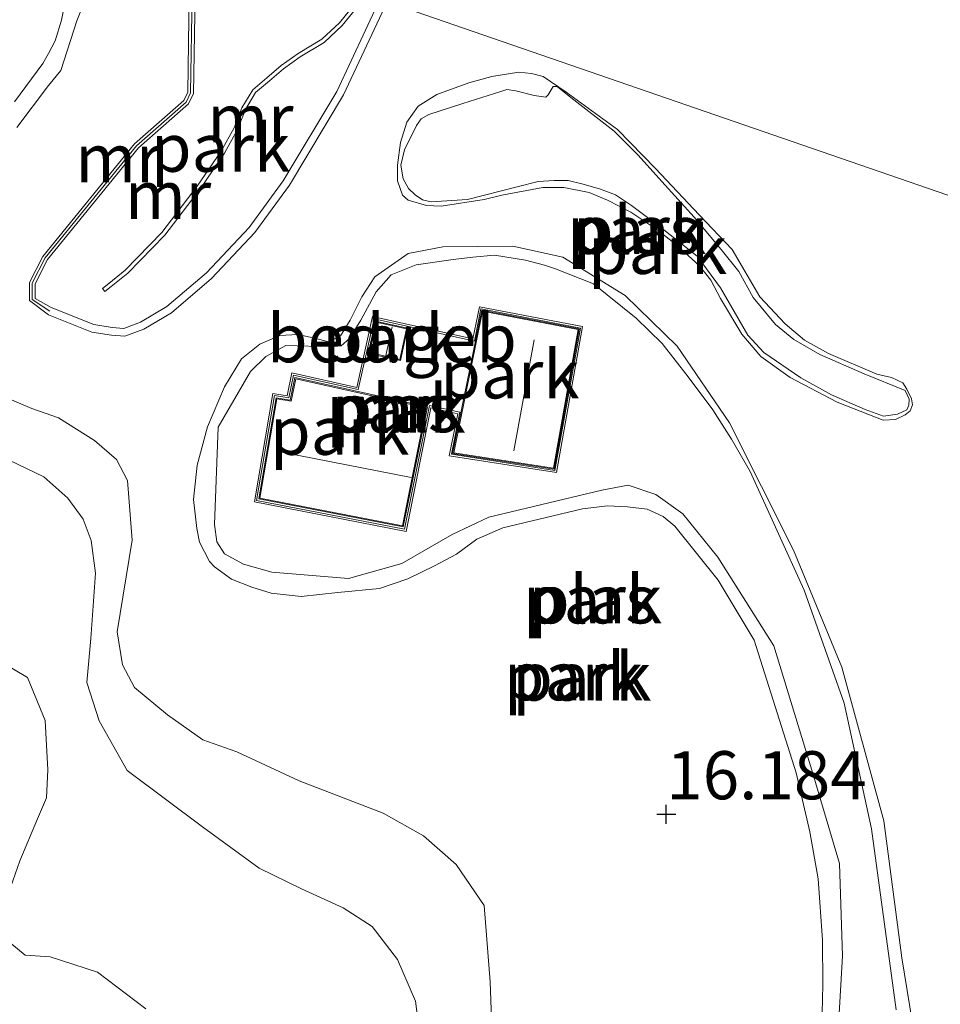
# Model space of a CAD drawing. Units: metres. Extents: x 209990 to 210800, y 384454 to 387503.
# Drawn here: x 210528 to 210576, y 386943 to 386994 of the extents above; entities that cross this region are included whole.
import ezdxf
from ezdxf.enums import TextEntityAlignment as Align

# ---------------------------------------------------------------- set-up
doc = ezdxf.new("R2010")
doc.units = ezdxf.units.M
doc.layers.get('0').update_dxf_attribs({"lineweight": 25})
doc.layers.add('B-ME-GW-HOOGTEPUNT-S-B1', color=10, linetype='Continuous')
for name, color, linetype, lineweight in [('B-ME-GW-KRUINLIJN-L-B1', 93, 'Continuous', 18), ('B-ME-GW-TEENLIJN-L-B1', 93, 'Continuous', 18), ('B-ME-IE-GRONDWERKLIJN-GROND_INGERICHT-GV-B6', 253, 'Continuous', 18), ('B-ME-IE-HULPGEOMETRIE-L-B1', 53, 'Continuous', 18), ('B-ME-KG-KADASTRAAL-DAKRAND-L-B1', 13, 'Continuous', 18), ('B-ME-KG-KADASTRAAL-NOKLIJN-L-B1', 13, 'Continuous', 18), ('B-ME-MW-MUUR-GV-B6', 8, 'IE-TERREINAFSCHEIDING-KUNSTMATIG', 18), ('B-ME-MW-MUUR-L-B1', 8, 'IE-TERREINAFSCHEIDING-KUNSTMATIG', 18), ('B-ME-OG-BEBOUWING-GV-B6', 173, 'Continuous', 18), ('B-ME-OG-WATER-GV-B6', 153, 'Continuous', 18)]:
    doc.layers.add(name, color=color, linetype=linetype, lineweight=lineweight)
doc.styles.add('NLCS-ISO', font='NLCS-ISO.TTF')
doc.linetypes.add('IE-TERREINAFSCHEIDING-KUNSTMATIG', pattern='A,4,[82,NLCS.SHX,S=0.75,R=90,X=0,Y=0],4,-2', length=10)

# ---------------------------------------------------------------- blocks, each defined once
blk = doc.blocks.new('hoogtepunt')
for p, q in [((-0.5, 0), (0.5, 0)), ((0, 0.5), (0, -0.5))]:
    blk.add_line(p, q)

msp = doc.modelspace()

# ---------------------------------------------------------------- linework, layer by layer
at = {"layer": 'B-ME-GW-KRUINLIJN-L-B1'}
for points in [[(210528.322, 386988.883, 15.861), (210529.974, 386991.068, 15.9), (210530.614, 386991.84, 15.875), (210531.448, 386994.424, 15.851), (210533.053, 386998.47, 15.868)], [(210573.359, 386973.667, 16.448), (210573.989, 386973.705, 16.445), (210574.497, 386973.949, 16.43), (210574.762, 386974.148, 16.445), (210574.873, 386974.466, 16.451), (210574.82, 386974.777, 16.457), (210574.576, 386975.285, 16.442), (210574.368, 386975.617, 16.396), (210573.782, 386975.888, 16.374), (210573.029, 386976.055, 16.338), (210570.517, 386977.132, 16.332), (210569.269, 386977.83, 16.301), (210568.265, 386978.67, 16.258), (210566.941, 386980.076, 16.237), (210565.498, 386982.531, 16.172), (210563.792, 386984.332, 16.224), (210561.525, 386986.751, 16.304), (210559.543, 386988.779, 16.378), (210556.88, 386990.72, 16.417), (210555.672, 386991.534, 16.457), (210555.074, 386991.679, 16.46), (210554.416, 386991.748, 16.439), (210553.008, 386991.528, 16.469), (210551.821, 386991.198, 16.494), (210550.145, 386990.585, 16.466), (210549.186, 386989.981, 16.479), (210548.601, 386989.147, 16.469), (210548.264, 386988.097, 16.463), (210548.11, 386986.917, 16.457), (210548.116, 386986.103, 16.451), (210548.375, 386985.363, 16.454), (210548.671, 386985.096, 16.445), (210549.617, 386984.829, 16.457), (210550.381, 386984.788, 16.436), (210552.615, 386985.14, 16.479), (210553.539, 386985.367, 16.448), (210555.658, 386985.76, 16.396), (210556.762, 386985.761, 16.359), (210558.066, 386985.498, 16.359), (210559.028, 386985.096, 16.319), (210560.239, 386984.475, 16.258), (210561.581, 386983.582, 16.252), (210562.624, 386982.761, 16.24), (210563.808, 386981.696, 16.23), (210564.387, 386980.941, 16.255), (210564.895, 386979.983, 16.286), (210565.999, 386978.134, 16.304), (210566.988, 386976.975, 16.322), (210568.521, 386975.885, 16.353), (210570.961, 386974.606, 16.365), (210573.359, 386973.667, 16.448)], [(210537.672, 386968.043, 16.072), (210537.501, 386969.55, 16.031), (210537.69, 386971.329, 16.01), (210538.23, 386973.327, 15.998), (210539.117, 386975.409, 16.002), (210540.004, 386976.85, 16.002), (210540.951, 386977.62, 16.019), (210541.995, 386978.066, 15.998), (210542.929, 386978.121, 15.969), (210543.805, 386977.931, 15.961), (210544.517, 386977.745, 15.961), (210545.151, 386978.053, 15.969), (210545.648, 386978.858, 15.969), (210546.253, 386980.074, 15.978), (210546.935, 386981.111, 15.978), (210548.665, 386982.33, 15.99), (210550.466, 386982.67, 16.035), (210554.096, 386982.703, 15.978), (210556.706, 386982.143, 15.895), (210559.946, 386980.144, 15.912), (210562.649, 386977.512, 15.94), (210565.359, 386973.53, 16.056), (210568.696, 386966.915, 16.06)], [(210527.457, 386971.812, 17.46), (210529.732, 386970.717, 17.495), (210530.971, 386969.617, 17.467), (210531.769, 386968.524, 17.384), (210532.192, 386967.415, 17.398), (210532.408, 386965.715, 17.418), (210532.177, 386962.324, 17.523), (210531.964, 386960.034, 17.732), (210532.594, 386958.04, 17.906), (210534.051, 386955.46, 17.962), (210537.972, 386952.532, 17.948), (210540.914, 386950.391, 17.899), (210543.123, 386949.319, 17.83), (210545.29, 386948.337, 17.809), (210546.795, 386947.365, 17.802), (210548.112, 386945.646, 17.871), (210549.048, 386943.471, 17.844), (210549.439, 386940.379, 17.878)], [(210537.672, 386968.043, 16.072), (210537.81, 386967.335, 16.106), (210538.331, 386966.321, 16.176), (210538.602, 386966.041, 16.224), (210539.488, 386965.407, 16.303), (210540.542, 386964.99, 16.355), (210541.543, 386964.685, 16.398), (210543.098, 386964.508, 16.416), (210545.016, 386964.712, 16.407), (210547.17, 386964.926, 16.442), (210548.638, 386965.426, 16.355), (210550.027, 386966.093, 16.298), (210551.167, 386966.708, 16.224), (210552.227, 386967.491, 16.189), (210553.586, 386968.075, 16.181), (210557.723, 386969.07, 16.172), (210559.02, 386969.215, 16.167), (210560.067, 386969.171, 16.167), (210561.085, 386969.044, 16.159), (210561.919, 386968.659, 16.141), (210562.531, 386968.167, 16.141), (210564.774, 386965.347, 16.089)], [(210569.891, 386934.706, 16.159), (210570.307, 386933.68, 16.121), (210570.85, 386933.145, 16.125), (210571.611, 386932.62, 16.129), (210572.109, 386932.445, 16.17), (210572.953, 386932.278, 16.161), (210573.647, 386932.421, 16.218), (210574.32, 386932.743, 16.259), (210574.958, 386933.336, 16.275), (210575.186, 386933.986, 16.291), (210575.58, 386935.353, 16.303), (210575.739, 386937.274, 16.291), (210575.28, 386939.885, 16.336), (210574.322, 386945.724, 16.307), (210573.384, 386952.846, 16.283), (210571.203, 386960.833, 16.149), (210568.696, 386966.915, 16.06)], [(210569.891, 386934.706, 16.159), (210569.647, 386935.689, 16.146), (210569.567, 386937.055, 16.109), (210569.621, 386938.231, 16.072), (210569.81, 386939.457, 16.068), (210570.162, 386942.147, 16.085), (210570.216, 386944.33, 16.097), (210570.197, 386946.652, 16.126), (210569.968, 386949.844, 16.109), (210569.54, 386952.282, 16.093), (210568.829, 386955.34, 16.052), (210566.655, 386962.241, 16.048), (210564.774, 386965.347, 16.089)], [(210528.002, 386949.385, 17.195), (210528.487, 386950.766, 17.307), (210529.404, 386952.955, 17.265), (210529.862, 386954.05, 17.398), (210529.93, 386955.504, 17.537), (210529.794, 386958.063, 17.607), (210528.882, 386960.304, 17.495), (210527.594, 386961.052, 17.502)], [(210535.022, 386943.078, 17.404), (210532.517, 386944.992, 17.53), (210530.061, 386945.781, 17.265), (210528.762, 386945.868, 17.126), (210527.957, 386946.52, 17.091)]]:
    msp.add_polyline3d(points, dxfattribs=at)
at = {"layer": 'B-ME-GW-TEENLIJN-L-B1'}
msp.add_polyline3d([(210553.156, 386938.205, 16.764), (210552.926, 386944.491, 16.764), (210552.614, 386948.442, 16.764), (210551.15, 386950.582, 16.764), (210549.454, 386952.063, 16.764), (210547.357, 386953.243, 16.764), (210542.997, 386954.922, 16.729), (210539.758, 386956.429, 16.736), (210537.983, 386957.052, 16.673), (210536.152, 386958.36, 16.611), (210534.433, 386959.776, 16.562), (210533.813, 386960.955, 16.541), (210533.532, 386962.678, 16.506), (210534.313, 386967.427, 16.353), (210534.076, 386970.539, 16.353), (210533.499, 386971.629, 16.332), (210532.368, 386972.617, 16.276), (210530.491, 386973.793, 16.081), (210529.11, 386974.278, 15.935), (210525.957, 386975.607, 15.851)], dxfattribs=at)
at = {"layer": 'B-ME-IE-GRONDWERKLIJN-GROND_INGERICHT-GV-B6'}
for points in [[(210613.356, 387003.085, 16.442), (210611.459, 386986.326, 16.703), (210610.611, 386975.042, 16.884), (210610.22, 386973.795, 16.882), (210585.463, 386982.337, 16.215), (210585.136, 386983.027, 16.215), (210584.133, 386983.379, 16.215), (210583.292, 386983.393, 16.215), (210582.684, 386983.296, 16.215), (210547.564, 386995.415, 16.445)], [(210533.053, 386998.47, 15.868), (210531.448, 386994.424, 15.851), (210530.614, 386991.84, 15.875), (210529.974, 386991.068, 15.9), (210528.322, 386988.883, 15.861)], [(210528.322, 386988.883, 15.861), (210529.974, 386991.068, 15.9), (210530.614, 386991.84, 15.875), (210531.448, 386994.424, 15.851), (210533.053, 386998.47, 15.868)], [(210537.287, 386995.828, 16.035), (210537.205, 386990.711, 15.948), (210537, 386990.285, 16.002), (210534.438, 386988.032, 16.035), (210529.673, 386982.181, 16.145), (210528.974, 386980.822, 16.167), (210528.976, 386979.881, 16.105), (210529.964, 386979.148, 16.039), (210532.218, 386978.246, 16.157), (210533.238, 386978.081, 16.158), (210533.938, 386978.028, 16.129), (210534.926, 386978.4, 16.217), (210536.359, 386979.252, 16.251), (210538.449, 386981.033, 16.264), (210540.699, 386983.423, 16.336), (210542.503, 386985.885, 16.445), (210545.309, 386990.567, 16.481), (210547.564, 386995.415, 16.445), (210582.684, 386983.296, 16.215)], [(210547.185, 386995.545, 17.007), (210544.955, 386990.754, 16.871), (210542.169, 386986.106, 16.783), (210540.391, 386983.679, 16.669), (210538.173, 386981.323, 16.658), (210536.125, 386979.578, 16.669), (210534.752, 386978.762, 16.656), (210533.88, 386978.434, 16.641), (210533.285, 386978.479, 16.636), (210532.326, 386978.634, 16.589), (210530.113, 386979.519, 16.547), (210529.276, 386979.986, 16.51), (210529.274, 386980.75, 16.858), (210529.925, 386982.016, 17.43), (210534.655, 386987.823, 17.679), (210537.244, 386990.1, 17.656), (210537.504, 386990.64, 17.532), (210537.587, 386995.803, 18.131)], [(210528.2, 386990.216, 15.385), (210529.674, 386992.207, 15.385), (210529.968, 386992.73, 15.385), (210530.309, 386993.385, 15.385), (210530.645, 386994.447, 15.385), (210530.861, 386995.588, 15.385)], [(210545.838, 386995.226, 17.765), (210545.094, 386994.313, 17.765), (210544.184, 386993.459, 17.756), (210542.939, 386992.722, 17.734), (210542.06, 386992.091, 17.667), (210541.321, 386991.458, 17.645), (210540.582, 386990.826, 17.654), (210540.021, 386989.896, 17.649), (210539.612, 386988.865, 17.574), (210538.948, 386987.643, 17.561), (210537.7, 386985.827, 17.583), (210535.867, 386983.418, 17.583), (210533.958, 386981.458, 17.552), (210533.106, 386980.771, 17.539), (210532.78, 386980.51, 17.508), (210532.904, 386980.354, 17.21), (210533.231, 386980.615, 17.145), (210534.093, 386981.31, 17.176), (210536.019, 386983.287, 17.331), (210537.862, 386985.71, 17.273), (210539.119, 386987.538, 17.242), (210539.793, 386988.78, 17.144), (210540.2, 386989.807, 17.241), (210540.736, 386990.695, 17.198), (210541.451, 386991.306, 17.149), (210542.183, 386991.933, 17.134), (210543.048, 386992.554, 17.162), (210544.305, 386993.298, 17.179), (210545.24, 386994.176, 17.154), (210545.997, 386995.105, 17.114)], [(210573.359, 386973.667, 16.448), (210570.961, 386974.606, 16.365), (210568.521, 386975.885, 16.353), (210566.988, 386976.975, 16.322), (210565.999, 386978.134, 16.304), (210564.895, 386979.983, 16.286), (210564.387, 386980.941, 16.255), (210563.808, 386981.696, 16.23), (210562.624, 386982.761, 16.24), (210561.581, 386983.582, 16.252), (210560.239, 386984.475, 16.258), (210559.028, 386985.096, 16.319), (210558.066, 386985.498, 16.359), (210556.762, 386985.761, 16.359), (210555.658, 386985.76, 16.396), (210553.539, 386985.367, 16.448), (210552.615, 386985.14, 16.479), (210550.381, 386984.788, 16.436), (210549.617, 386984.829, 16.457), (210548.671, 386985.096, 16.445), (210548.375, 386985.363, 16.454), (210548.116, 386986.103, 16.451), (210548.11, 386986.917, 16.457), (210548.264, 386988.097, 16.463), (210548.601, 386989.147, 16.469), (210549.186, 386989.981, 16.479), (210550.145, 386990.585, 16.466), (210551.821, 386991.198, 16.494), (210553.008, 386991.528, 16.469), (210554.416, 386991.748, 16.439), (210555.074, 386991.679, 16.46), (210555.672, 386991.534, 16.457), (210556.88, 386990.72, 16.417), (210559.543, 386988.779, 16.378), (210561.525, 386986.751, 16.304), (210563.792, 386984.332, 16.224), (210565.498, 386982.531, 16.172), (210566.941, 386980.076, 16.237), (210568.265, 386978.67, 16.258), (210569.269, 386977.83, 16.301), (210570.517, 386977.132, 16.332), (210573.029, 386976.055, 16.338), (210573.782, 386975.888, 16.374), (210574.368, 386975.617, 16.396), (210574.576, 386975.285, 16.442), (210574.82, 386974.777, 16.457), (210574.873, 386974.466, 16.451), (210574.762, 386974.148, 16.445), (210574.497, 386973.949, 16.43), (210573.989, 386973.705, 16.445), (210573.359, 386973.667, 16.448)], [(210573.359, 386973.667, 16.448), (210573.989, 386973.705, 16.445), (210574.497, 386973.949, 16.43), (210574.762, 386974.148, 16.445), (210574.873, 386974.466, 16.451), (210574.82, 386974.777, 16.457), (210574.576, 386975.285, 16.442), (210574.368, 386975.617, 16.396), (210573.782, 386975.888, 16.374), (210573.029, 386976.055, 16.338), (210570.517, 386977.132, 16.332), (210569.269, 386977.83, 16.301), (210568.265, 386978.67, 16.258), (210566.941, 386980.076, 16.237), (210565.498, 386982.531, 16.172), (210563.792, 386984.332, 16.224), (210561.525, 386986.751, 16.304), (210559.543, 386988.779, 16.378), (210556.88, 386990.72, 16.417), (210555.672, 386991.534, 16.457), (210555.074, 386991.679, 16.46), (210554.416, 386991.748, 16.439), (210553.008, 386991.528, 16.469), (210551.821, 386991.198, 16.494), (210550.145, 386990.585, 16.466), (210549.186, 386989.981, 16.479), (210548.601, 386989.147, 16.469), (210548.264, 386988.097, 16.463), (210548.11, 386986.917, 16.457), (210548.116, 386986.103, 16.451), (210548.375, 386985.363, 16.454), (210548.671, 386985.096, 16.445), (210549.617, 386984.829, 16.457), (210550.381, 386984.788, 16.436), (210552.615, 386985.14, 16.479), (210553.539, 386985.367, 16.448), (210555.658, 386985.76, 16.396), (210556.762, 386985.761, 16.359), (210558.066, 386985.498, 16.359), (210559.028, 386985.096, 16.319), (210560.239, 386984.475, 16.258), (210561.581, 386983.582, 16.252), (210562.624, 386982.761, 16.24), (210563.808, 386981.696, 16.23), (210564.387, 386980.941, 16.255), (210564.895, 386979.983, 16.286), (210565.999, 386978.134, 16.304), (210566.988, 386976.975, 16.322), (210568.521, 386975.885, 16.353), (210570.961, 386974.606, 16.365), (210573.359, 386973.667, 16.448)], [(210574.493, 386975.211, 16.1), (210572.362, 386976.084, 16.1), (210570.055, 386977.082, 16.1), (210568.706, 386977.868, 16.1), (210567.757, 386978.639, 16.1), (210566.595, 386980.047, 16.1), (210565.852, 386981.402, 16.1), (210564.937, 386982.536, 16.1), (210563.528, 386984.219, 16.1), (210562.015, 386985.876, 16.1), (210560.604, 386987.465, 16.1), (210559.374, 386988.679, 16.1), (210557.117, 386990.44, 16.1), (210556.407, 386991.002, 16.1), (210556.193, 386991.015, 16.1), (210555.943, 386990.571, 16.1), (210555.811, 386990.461, 16.1), (210555.215, 386990.545, 16.1), (210554.268, 386990.784, 16.1), (210553.793, 386990.857, 16.1), (210553.474, 386990.75, 16.1), (210551.506, 386990.129, 16.1), (210549.743, 386989.56, 16.1), (210549.347, 386989.324, 16.1), (210549.099, 386988.974, 16.1), (210548.473, 386987.724, 16.1), (210548.283, 386986.916, 16.1), (210548.412, 386986.214, 16.1), (210548.674, 386985.716, 16.1), (210549.023, 386985.374, 16.1), (210549.401, 386985.116, 16.1), (210549.866, 386985.016, 16.1), (210551.752, 386985.135, 16.1), (210554.328, 386985.793, 16.1), (210555.424, 386986.065, 16.1), (210556.255, 386986.117, 16.1), (210556.973, 386986.115, 16.1), (210557.698, 386985.954, 16.1), (210558.608, 386985.697, 16.1), (210559.433, 386985.376, 16.1), (210560.273, 386984.831, 16.1), (210561.95, 386983.554, 16.1), (210563.691, 386982.192, 16.1), (210564.896, 386980.55, 16.1), (210566.312, 386978.084, 16.1), (210567.156, 386977.193, 16.1), (210569.065, 386975.866, 16.1), (210570.665, 386974.992, 16.1), (210572.425, 386974.218, 16.1), (210573.371, 386973.885, 16.1), (210574.091, 386973.976, 16.1), (210574.58, 386974.211, 16.1), (210574.695, 386974.452, 16.1), (210574.71, 386974.759, 16.1), (210574.493, 386975.211, 16.1)], [(210575.28, 386939.885, 16.336), (210574.322, 386945.724, 16.307), (210573.384, 386952.846, 16.283), (210571.203, 386960.833, 16.149), (210568.696, 386966.915, 16.06), (210565.359, 386973.53, 16.056), (210562.649, 386977.512, 15.94), (210559.946, 386980.144, 15.912), (210556.706, 386982.143, 15.895), (210554.096, 386982.703, 15.978), (210550.466, 386982.67, 16.035), (210548.665, 386982.33, 15.99), (210546.935, 386981.111, 15.978), (210546.253, 386980.074, 15.978), (210545.648, 386978.858, 15.969), (210545.151, 386978.053, 15.969), (210544.517, 386977.745, 15.961), (210543.805, 386977.931, 15.961), (210542.929, 386978.121, 15.969), (210541.995, 386978.066, 15.998), (210540.951, 386977.62, 16.019), (210540.004, 386976.85, 16.002), (210539.117, 386975.409, 16.002), (210538.23, 386973.327, 15.998), (210537.69, 386971.329, 16.01), (210537.501, 386969.55, 16.031), (210537.672, 386968.043, 16.072)], [(210570.162, 386942.147, 16.085), (210570.216, 386944.33, 16.097), (210570.197, 386946.652, 16.126), (210569.968, 386949.844, 16.109), (210569.54, 386952.282, 16.093), (210568.829, 386955.34, 16.052), (210566.655, 386962.241, 16.048), (210564.774, 386965.347, 16.089), (210562.531, 386968.167, 16.141), (210561.919, 386968.659, 16.141), (210561.085, 386969.044, 16.159), (210560.067, 386969.171, 16.167), (210559.02, 386969.215, 16.167), (210557.723, 386969.07, 16.172), (210553.586, 386968.075, 16.181), (210552.227, 386967.491, 16.189), (210551.167, 386966.708, 16.224), (210550.027, 386966.093, 16.298), (210548.638, 386965.426, 16.355), (210547.17, 386964.926, 16.442), (210545.016, 386964.712, 16.407), (210543.098, 386964.508, 16.416), (210541.543, 386964.685, 16.398), (210540.542, 386964.99, 16.355), (210539.488, 386965.407, 16.303), (210538.602, 386966.041, 16.224), (210538.331, 386966.321, 16.176), (210537.81, 386967.335, 16.106), (210537.672, 386968.043, 16.072), (210537.501, 386969.55, 16.031), (210537.69, 386971.329, 16.01), (210538.23, 386973.327, 15.998), (210539.117, 386975.409, 16.002), (210540.004, 386976.85, 16.002), (210540.951, 386977.62, 16.019), (210541.995, 386978.066, 15.998), (210542.929, 386978.121, 15.969), (210543.805, 386977.931, 15.961), (210544.517, 386977.745, 15.961), (210545.151, 386978.053, 15.969), (210545.648, 386978.858, 15.969), (210546.253, 386980.074, 15.978), (210546.935, 386981.111, 15.978), (210548.665, 386982.33, 15.99), (210550.466, 386982.67, 16.035), (210554.096, 386982.703, 15.978), (210556.706, 386982.143, 15.895), (210559.946, 386980.144, 15.912), (210562.649, 386977.512, 15.94), (210565.359, 386973.53, 16.056), (210568.696, 386966.915, 16.06)], [(210558.298, 386980.75, 15.792), (210556.328, 386981.533, 15.792), (210555.755, 386981.727, 15.792), (210554.76, 386981.976, 15.792), (210553.143, 386982.244, 15.792), (210552.016, 386982.137, 15.792), (210551.009, 386982.024, 15.792), (210549.076, 386981.743, 15.792), (210547.784, 386981.222, 15.792), (210547, 386980.33, 15.792), (210546.207, 386978.873, 15.792), (210545.62, 386977.908, 15.792), (210545.174, 386977.527, 15.792), (210544.672, 386977.474, 15.792), (210542.306, 386977.543, 15.792), (210541.265, 386976.98, 15.792), (210540.469, 386976.205, 15.792), (210538.793, 386973.306, 15.792), (210538.604, 386968.24, 15.792), (210538.715, 386967.351, 15.792), (210539.114, 386966.716, 15.792), (210540.109, 386966.192, 15.792), (210541.585, 386965.768, 15.792), (210545.568, 386965.435, 15.792), (210548.331, 386966.226, 15.792), (210550.942, 386967.72, 15.792), (210552.864, 386968.636, 15.792), (210558.725, 386970.037, 15.792), (210560.099, 386970.29, 15.792), (210561.543, 386969.815, 15.792), (210562.936, 386968.801, 15.792), (210564.761, 386966.555, 15.792), (210567.675, 386961.94, 15.792), (210569.692, 386955.303, 15.792), (210571.076, 386950.638, 15.792), (210571.235, 386945.835, 15.792), (210571.046, 386942.534, 15.792)], [(210574.029, 386943.027, 15.792), (210572.739, 386952.429, 15.792), (210571.334, 386958.959, 15.792), (210569.247, 386964.84, 15.792), (210566.442, 386971.005, 15.792), (210565.474, 386972.679, 15.792), (210564.502, 386974.202, 15.792), (210563.22, 386975.927, 15.792), (210561.859, 386977.65, 15.792), (210560.506, 386978.978, 15.792), (210558.298, 386980.75, 15.792)], [(210540.784, 386969.498, 17.939), (210541.717, 386974.947, 17.939), (210542.459, 386974.823, 17.939), (210542.701, 386976.002, 17.939), (210546.071, 386975.255, 17.939), (210546.889, 386978.939, 17.939), (210552.109, 386977.78, 17.939), (210552.449, 386979.448, 17.939), (210557.617, 386978.454, 17.939), (210556.292, 386971.06, 17.939), (210550.912, 386971.896, 17.939), (210551.357, 386974.083, 17.939), (210549.767, 386974.436, 17.939), (210548.481, 386968.006, 17.939), (210540.784, 386969.498, 17.939)], [(210552.488, 386979.389, 17.939), (210550.971, 386971.938, 17.939), (210556.251, 386971.117, 17.939), (210557.56, 386978.415, 17.939), (210552.488, 386979.389, 17.939)], [(210548.634, 386978.449, 17.939), (210546.965, 386978.82, 17.939), (210546.592, 386977.14, 17.939), (210548.261, 386976.769, 17.939), (210548.634, 386978.449, 17.939)], [(210549.663, 386974.356, 17.939), (210542.779, 386975.882, 17.939), (210542.538, 386974.708, 17.939), (210541.799, 386974.832, 17.939), (210540.899, 386969.578, 17.939), (210548.403, 386968.123, 17.939), (210549.663, 386974.356, 17.939)], [(210525.957, 386975.607, 15.851), (210529.11, 386974.278, 15.935), (210530.491, 386973.793, 16.081), (210532.368, 386972.617, 16.276), (210533.499, 386971.629, 16.332), (210534.076, 386970.539, 16.353), (210534.313, 386967.427, 16.353), (210533.532, 386962.678, 16.506), (210533.813, 386960.955, 16.541), (210534.433, 386959.776, 16.562), (210536.152, 386958.36, 16.611), (210537.983, 386957.052, 16.673), (210539.758, 386956.429, 16.736), (210542.997, 386954.922, 16.729), (210547.357, 386953.243, 16.764), (210549.454, 386952.063, 16.764), (210551.15, 386950.582, 16.764), (210552.614, 386948.442, 16.764), (210552.926, 386944.491, 16.764), (210553.156, 386938.205, 16.764)], [(210553.156, 386938.205, 16.764), (210552.926, 386944.491, 16.764), (210552.614, 386948.442, 16.764), (210551.15, 386950.582, 16.764), (210549.454, 386952.063, 16.764), (210547.357, 386953.243, 16.764), (210542.997, 386954.922, 16.729), (210539.758, 386956.429, 16.736), (210537.983, 386957.052, 16.673), (210536.152, 386958.36, 16.611), (210534.433, 386959.776, 16.562), (210533.813, 386960.955, 16.541), (210533.532, 386962.678, 16.506), (210534.313, 386967.427, 16.353), (210534.076, 386970.539, 16.353), (210533.499, 386971.629, 16.332), (210532.368, 386972.617, 16.276), (210530.491, 386973.793, 16.081), (210529.11, 386974.278, 15.935), (210525.957, 386975.607, 15.851)], [(210549.439, 386940.379, 17.878), (210549.048, 386943.471, 17.844), (210548.112, 386945.646, 17.871), (210546.795, 386947.365, 17.802), (210545.29, 386948.337, 17.809), (210543.123, 386949.319, 17.83), (210540.914, 386950.391, 17.899), (210537.972, 386952.532, 17.948), (210534.051, 386955.46, 17.962), (210532.594, 386958.04, 17.906), (210531.964, 386960.034, 17.732), (210532.177, 386962.324, 17.523), (210532.408, 386965.715, 17.418), (210532.192, 386967.415, 17.398), (210531.769, 386968.524, 17.384), (210530.971, 386969.617, 17.467), (210529.732, 386970.717, 17.495), (210527.457, 386971.812, 17.46)], [(210527.457, 386971.812, 17.46), (210529.732, 386970.717, 17.495), (210530.971, 386969.617, 17.467), (210531.769, 386968.524, 17.384), (210532.192, 386967.415, 17.398), (210532.408, 386965.715, 17.418), (210532.177, 386962.324, 17.523), (210531.964, 386960.034, 17.732), (210532.594, 386958.04, 17.906), (210534.051, 386955.46, 17.962), (210537.972, 386952.532, 17.948), (210540.914, 386950.391, 17.899), (210543.123, 386949.319, 17.83), (210545.29, 386948.337, 17.809), (210546.795, 386947.365, 17.802), (210548.112, 386945.646, 17.871), (210549.048, 386943.471, 17.844), (210549.439, 386940.379, 17.878)], [(210537.672, 386968.043, 16.072), (210537.81, 386967.335, 16.106), (210538.331, 386966.321, 16.176), (210538.602, 386966.041, 16.224), (210539.488, 386965.407, 16.303), (210540.542, 386964.99, 16.355), (210541.543, 386964.685, 16.398), (210543.098, 386964.508, 16.416), (210545.016, 386964.712, 16.407), (210547.17, 386964.926, 16.442), (210548.638, 386965.426, 16.355), (210550.027, 386966.093, 16.298), (210551.167, 386966.708, 16.224), (210552.227, 386967.491, 16.189), (210553.586, 386968.075, 16.181), (210557.723, 386969.07, 16.172), (210559.02, 386969.215, 16.167), (210560.067, 386969.171, 16.167), (210561.085, 386969.044, 16.159), (210561.919, 386968.659, 16.141), (210562.531, 386968.167, 16.141), (210564.774, 386965.347, 16.089), (210566.655, 386962.241, 16.048), (210568.829, 386955.34, 16.052), (210569.54, 386952.282, 16.093), (210569.968, 386949.844, 16.109), (210570.197, 386946.652, 16.126), (210570.216, 386944.33, 16.097), (210570.162, 386942.147, 16.085)], [(210568.696, 386966.915, 16.06), (210571.203, 386960.833, 16.149), (210573.384, 386952.846, 16.283), (210574.322, 386945.724, 16.307), (210575.28, 386939.885, 16.336)], [(210527.594, 386961.052, 17.502), (210528.882, 386960.304, 17.495), (210529.794, 386958.063, 17.607), (210529.93, 386955.504, 17.537), (210529.862, 386954.05, 17.398), (210529.404, 386952.955, 17.265), (210528.487, 386950.766, 17.307), (210528.002, 386949.385, 17.195)], [(210528.002, 386949.385, 17.195), (210528.487, 386950.766, 17.307), (210529.404, 386952.955, 17.265), (210529.862, 386954.05, 17.398), (210529.93, 386955.504, 17.537), (210529.794, 386958.063, 17.607), (210528.882, 386960.304, 17.495), (210527.594, 386961.052, 17.502)], [(210527.957, 386946.52, 17.091), (210528.762, 386945.868, 17.126), (210530.061, 386945.781, 17.265), (210532.517, 386944.992, 17.53), (210535.022, 386943.078, 17.404)], [(210535.022, 386943.078, 17.404), (210532.517, 386944.992, 17.53), (210530.061, 386945.781, 17.265), (210528.762, 386945.868, 17.126), (210527.957, 386946.52, 17.091)]]:
    msp.add_polyline3d(points, dxfattribs=at)
at = {"layer": 'B-ME-IE-HULPGEOMETRIE-L-B1'}
msp.add_polyline3d([(210648.508, 386960.583, 17.064), (210647.84, 386960.813, 17.035), (210647.195, 386961.036, 17.253), (210643.417, 386962.339, 17.341), (210636.353, 386964.777, 17.169), (210629.131, 386967.269, 17.344), (210622.186, 386969.665, 17.083), (210618.092, 386971.078, 16.974), (210610.22, 386973.795, 16.882), (210585.463, 386982.337, 16.215), (210582.684, 386983.296, 16.215), (210547.564, 386995.415, 16.445)], dxfattribs=at)
at = {"layer": 'B-ME-KG-KADASTRAAL-DAKRAND-L-B1'}
for points in [[(210557.502, 386978.375, 20.785), (210556.211, 386971.174, 20.798), (210551.031, 386971.979, 20.765), (210552.527, 386979.331, 20.765), (210557.502, 386978.375, 20.785)], [(210548.574, 386978.411, 20.094), (210548.223, 386976.829, 20.094), (210546.651, 386977.178, 20.094), (210547.003, 386978.76, 20.094), (210548.574, 386978.411, 20.094)], [(210542.818, 386975.823, 20.652), (210549.604, 386974.318, 20.656), (210548.363, 386968.181, 21.154), (210540.956, 386969.618, 21.171), (210541.84, 386974.775, 21.167), (210542.577, 386974.65, 21.167), (210542.818, 386975.823, 20.652)]]:
    msp.add_polyline3d(points, dxfattribs=at)
at = {"layer": 'B-ME-KG-KADASTRAAL-NOKLIJN-L-B1'}
for p, q in [((210547.509, 386977.038, 21.353), (210547.833, 386978.524, 21.358)), ((210554.157, 386972.07, 24.173), (210555.214, 386977.836, 24.173)), ((210548.818, 386970.686, 24.554), (210542.091, 386972, 24.538))]:
    msp.add_line(p, q, dxfattribs=at)
at = {"layer": 'B-ME-MW-MUUR-GV-B6'}
for points in [[(210547.564, 386995.415, 16.445), (210545.309, 386990.567, 16.481), (210542.503, 386985.885, 16.445), (210540.699, 386983.423, 16.336), (210538.449, 386981.033, 16.264), (210536.359, 386979.252, 16.251), (210534.926, 386978.4, 16.217), (210533.938, 386978.028, 16.129), (210533.238, 386978.081, 16.158), (210532.218, 386978.246, 16.157), (210529.964, 386979.148, 16.039), (210528.976, 386979.881, 16.105), (210528.974, 386980.822, 16.167), (210529.673, 386982.181, 16.145), (210534.438, 386988.032, 16.035), (210537, 386990.285, 16.002), (210537.205, 386990.711, 15.948), (210537.287, 386995.828, 16.035)], [(210537.587, 386995.803, 18.131), (210537.504, 386990.64, 17.532), (210537.244, 386990.1, 17.656), (210534.655, 386987.823, 17.679), (210529.925, 386982.016, 17.43), (210529.274, 386980.75, 16.858), (210529.276, 386979.986, 16.51), (210530.113, 386979.519, 16.547), (210532.326, 386978.634, 16.589), (210533.285, 386978.479, 16.636), (210533.88, 386978.434, 16.641), (210534.752, 386978.762, 16.656), (210536.125, 386979.578, 16.669), (210538.173, 386981.323, 16.658), (210540.391, 386983.679, 16.669), (210542.169, 386986.106, 16.783), (210544.955, 386990.754, 16.871), (210547.185, 386995.545, 17.007)], [(210545.997, 386995.105, 17.114), (210545.24, 386994.176, 17.154), (210544.305, 386993.298, 17.179), (210543.048, 386992.554, 17.162), (210542.183, 386991.933, 17.134), (210541.451, 386991.306, 17.149), (210540.736, 386990.695, 17.198), (210540.2, 386989.807, 17.241), (210539.793, 386988.78, 17.144), (210539.119, 386987.538, 17.242), (210537.862, 386985.71, 17.273), (210536.019, 386983.287, 17.331), (210534.093, 386981.31, 17.176), (210533.231, 386980.615, 17.145), (210532.904, 386980.354, 17.21), (210532.78, 386980.51, 17.508), (210533.106, 386980.771, 17.539), (210533.958, 386981.458, 17.552), (210535.867, 386983.418, 17.583), (210537.7, 386985.827, 17.583), (210538.948, 386987.643, 17.561), (210539.612, 386988.865, 17.574), (210540.021, 386989.896, 17.649), (210540.582, 386990.826, 17.654), (210541.321, 386991.458, 17.645), (210542.06, 386992.091, 17.667), (210542.939, 386992.722, 17.734), (210544.184, 386993.459, 17.756), (210545.094, 386994.313, 17.765), (210545.838, 386995.226, 17.765)], [(210540.669, 386969.418, 15.792), (210541.635, 386975.062, 15.792), (210542.38, 386974.938, 15.792), (210542.623, 386976.122, 15.792), (210545.995, 386975.374, 15.792), (210546.813, 386979.058, 15.792), (210552.031, 386977.9, 15.792), (210552.371, 386979.565, 15.792), (210557.733, 386978.534, 15.792), (210556.373, 386970.946, 15.792), (210550.793, 386971.813, 15.792), (210551.239, 386974.007, 15.792), (210549.845, 386974.316, 15.792), (210548.56, 386967.889, 15.792), (210540.669, 386969.418, 15.792)], [(210540.784, 386969.498, 17.939), (210548.481, 386968.006, 17.939), (210549.767, 386974.436, 17.939), (210551.357, 386974.083, 17.939), (210550.912, 386971.896, 17.939), (210556.292, 386971.06, 17.939), (210557.617, 386978.454, 17.939), (210552.449, 386979.448, 17.939), (210552.109, 386977.78, 17.939), (210546.889, 386978.939, 17.939), (210546.071, 386975.255, 17.939), (210542.701, 386976.002, 17.939), (210542.459, 386974.823, 17.939), (210541.717, 386974.947, 17.939), (210540.784, 386969.498, 17.939)]]:
    msp.add_polyline3d(points, dxfattribs=at)
at = {"layer": 'B-ME-MW-MUUR-L-B1'}
msp.add_polyline3d([(210537.876, 386998.757, 19.176), (210537.437, 386995.816, 19.12), (210537.354, 386990.676, 18.577), (210537.122, 386990.192, 18.541), (210534.546, 386987.928, 18.431), (210529.799, 386982.098, 17.841), (210529.124, 386980.786, 16.917), (210529.126, 386979.933, 16.51), (210530.038, 386979.334, 16.675)], dxfattribs=at)
at = {"layer": 'B-ME-OG-BEBOUWING-GV-B6'}
msp.add_polyline3d([(210548.634, 386978.449, 17.939), (210548.261, 386976.769, 17.939), (210546.592, 386977.14, 17.939), (210546.965, 386978.82, 17.939), (210548.634, 386978.449, 17.939)], dxfattribs=at)
at = {"layer": 'B-ME-OG-WATER-GV-B6'}
for points in [[(210530.861, 386995.588, 15.385), (210530.645, 386994.447, 15.385), (210530.309, 386993.385, 15.385), (210529.968, 386992.73, 15.385), (210529.674, 386992.207, 15.385), (210528.2, 386990.216, 15.385)], [(210574.493, 386975.211, 16.1), (210574.71, 386974.759, 16.1), (210574.695, 386974.452, 16.1), (210574.58, 386974.211, 16.1), (210574.091, 386973.976, 16.1), (210573.371, 386973.885, 16.1), (210572.425, 386974.218, 16.1), (210570.665, 386974.992, 16.1), (210569.065, 386975.866, 16.1), (210567.156, 386977.193, 16.1), (210566.312, 386978.084, 16.1), (210564.896, 386980.55, 16.1), (210563.691, 386982.192, 16.1), (210561.95, 386983.554, 16.1), (210560.273, 386984.831, 16.1), (210559.433, 386985.376, 16.1), (210558.608, 386985.697, 16.1), (210557.698, 386985.954, 16.1), (210556.973, 386986.115, 16.1), (210556.255, 386986.117, 16.1), (210555.424, 386986.065, 16.1), (210554.328, 386985.793, 16.1), (210551.752, 386985.135, 16.1), (210549.866, 386985.016, 16.1), (210549.401, 386985.116, 16.1), (210549.023, 386985.374, 16.1), (210548.674, 386985.716, 16.1), (210548.412, 386986.214, 16.1), (210548.283, 386986.916, 16.1), (210548.473, 386987.724, 16.1), (210549.099, 386988.974, 16.1), (210549.347, 386989.324, 16.1), (210549.743, 386989.56, 16.1), (210551.506, 386990.129, 16.1), (210553.474, 386990.75, 16.1), (210553.793, 386990.857, 16.1), (210554.268, 386990.784, 16.1), (210555.215, 386990.545, 16.1), (210555.811, 386990.461, 16.1), (210555.943, 386990.571, 16.1), (210556.193, 386991.015, 16.1), (210556.407, 386991.002, 16.1), (210557.117, 386990.44, 16.1), (210559.374, 386988.679, 16.1), (210560.604, 386987.465, 16.1), (210562.015, 386985.876, 16.1), (210563.528, 386984.219, 16.1), (210564.937, 386982.536, 16.1), (210565.852, 386981.402, 16.1), (210566.595, 386980.047, 16.1), (210567.757, 386978.639, 16.1), (210568.706, 386977.868, 16.1), (210570.055, 386977.082, 16.1), (210572.362, 386976.084, 16.1), (210574.493, 386975.211, 16.1)], [(210571.046, 386942.534, 15.792), (210571.235, 386945.835, 15.792), (210571.076, 386950.638, 15.792), (210569.692, 386955.303, 15.792), (210567.675, 386961.94, 15.792), (210564.761, 386966.555, 15.792), (210562.936, 386968.801, 15.792), (210561.543, 386969.815, 15.792), (210560.099, 386970.29, 15.792), (210558.725, 386970.037, 15.792), (210552.864, 386968.636, 15.792), (210550.942, 386967.72, 15.792), (210548.331, 386966.226, 15.792), (210545.568, 386965.435, 15.792), (210541.585, 386965.768, 15.792), (210540.109, 386966.192, 15.792), (210539.114, 386966.716, 15.792), (210538.715, 386967.351, 15.792), (210538.604, 386968.24, 15.792), (210538.793, 386973.306, 15.792), (210540.469, 386976.205, 15.792), (210541.265, 386976.98, 15.792), (210542.306, 386977.543, 15.792), (210544.672, 386977.474, 15.792), (210545.174, 386977.527, 15.792), (210545.62, 386977.908, 15.792), (210546.207, 386978.873, 15.792), (210547, 386980.33, 15.792), (210547.784, 386981.222, 15.792), (210549.076, 386981.743, 15.792), (210551.009, 386982.024, 15.792), (210552.016, 386982.137, 15.792), (210553.143, 386982.244, 15.792), (210554.76, 386981.976, 15.792), (210555.755, 386981.727, 15.792), (210556.328, 386981.533, 15.792), (210558.298, 386980.75, 15.792)], [(210558.298, 386980.75, 15.792), (210560.506, 386978.978, 15.792), (210561.859, 386977.65, 15.792), (210563.22, 386975.927, 15.792), (210564.502, 386974.202, 15.792), (210565.474, 386972.679, 15.792), (210566.442, 386971.005, 15.792), (210569.247, 386964.84, 15.792), (210571.334, 386958.959, 15.792), (210572.739, 386952.429, 15.792), (210574.029, 386943.027, 15.792)], [(210540.669, 386969.418, 15.792), (210548.56, 386967.889, 15.792), (210549.845, 386974.316, 15.792), (210551.239, 386974.007, 15.792), (210550.793, 386971.813, 15.792), (210556.373, 386970.946, 15.792), (210557.733, 386978.534, 15.792), (210552.371, 386979.565, 15.792), (210552.031, 386977.9, 15.792), (210546.813, 386979.058, 15.792), (210545.995, 386975.374, 15.792), (210542.623, 386976.122, 15.792), (210542.38, 386974.938, 15.792), (210541.635, 386975.062, 15.792), (210540.669, 386969.418, 15.792)]]:
    msp.add_polyline3d(points, dxfattribs=at)

# ---------------------------------------------------------------- block references
at = {"layer": 'B-ME-GW-HOOGTEPUNT-S-B1', "rotation": 90}
msp.add_blockref('hoogtepunt', (210562.081, 386953.188, 16.184), dxfattribs=at)
msp.add_blockref('hoogtepunt', (210562.081, 386953.188, 16.184), dxfattribs=at)

# ---------------------------------------------------------------- texts
at = {"layer": 'B-ME-GW-HOOGTEPUNT-S-B1', "ltscale": 0.2, "style": 'NLCS-ISO'}
msp.add_text('16.184', height=2.5, dxfattribs=at).set_placement((210562.081, 386953.188, 16.184), align=Align.BOTTOM_LEFT)
msp.add_text('16.184', height=2.5, dxfattribs=at).set_placement((210562.081, 386953.188, 16.184), align=Align.BOTTOM_LEFT)
at = {"layer": 'B-ME-IE-GRONDWERKLIJN-GROND_INGERICHT-GV-B6', "ltscale": 0.2, "style": 'NLCS-ISO'}
for p in [(210538.914, 386987.825), (210560.53, 386983.56), (210561.623, 386982.516), (210561.623, 386982.516), (210547.817, 386977.925), (210553.952, 386976.05), (210548.026, 386974.275), (210545.106, 386973.119), (210558.246, 386964.359), (210557.258, 386960.361), (210557.689, 386960.346)]:
    msp.add_text('park', height=2.5, dxfattribs=at).set_placement(p, align=Align.MIDDLE_CENTER)
at = {"layer": 'B-ME-MW-MUUR-GV-B6', "ltscale": 0.2, "style": 'NLCS-ISO'}
for p in [(210540.464, 386989.354), (210536.187, 386985.369), (210547.982, 386974.291), (210548.026, 386974.275)]:
    msp.add_text('mr', height=2.5, dxfattribs=at).set_placement(p, align=Align.MIDDLE_CENTER)
at = {"layer": 'B-ME-MW-MUUR-L-B1', "ltscale": 0.2, "style": 'NLCS-ISO'}
msp.add_text('mr', height=2.5, dxfattribs=at).set_placement((210533.602, 386987.28), align=Align.MIDDLE_CENTER)
at = {"layer": 'B-ME-OG-BEBOUWING-GV-B6', "ltscale": 0.2, "style": 'NLCS-ISO'}
msp.add_text('bed.geb', height=2.5, dxfattribs=at).set_placement((210547.817, 386977.925), align=Align.MIDDLE_CENTER)
at = {"layer": 'B-ME-OG-WATER-GV-B6', "ltscale": 0.2, "style": 'NLCS-ISO'}
for p in [(210560.53, 386983.56), (210547.982, 386974.291), (210558.246, 386964.359)]:
    msp.add_text('plas', height=2.5, dxfattribs=at).set_placement(p, align=Align.MIDDLE_CENTER)

doc.saveas('drawing.dxf')
